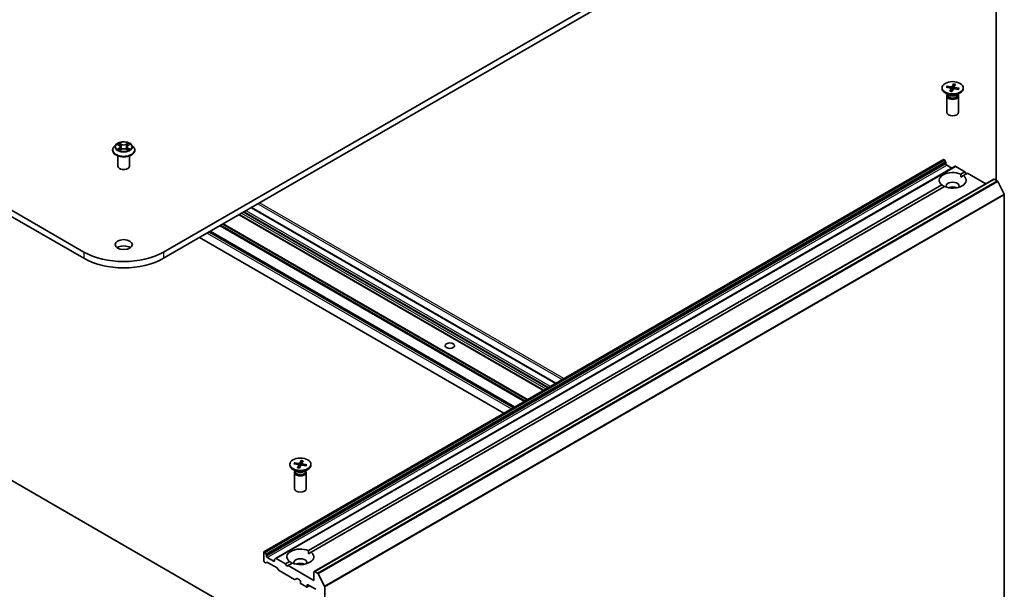
# Model space of a CAD drawing. Units: millimetres. Extents: x 7 to 9246, y 4 to 2112.
# Drawn here: x 158 to 184, y 59 to 74 of the extents above; entities that cross this region are included whole.
import ezdxf

# ---------------------------------------------------------------- set-up
doc = ezdxf.new("R2010")
doc.units = ezdxf.units.MM
doc.header["$LTSCALE"] = 0.5
doc.layers.add('Visible (ISO)', color=7, linetype='Continuous', lineweight=35)
doc.layers.add('Visible Narrow (ISO)', color=7, linetype='Continuous', lineweight=25)

msp = doc.modelspace()

# ---------------------------------------------------------------- linework, layer by layer
at = {"layer": 'Visible (ISO)'}
for p, q in [((160.0904, 68.155), (132.5132, 84.0766)), ((132.5132, 83.9133), (160.0904, 67.9917)), ((180.5541, 78.7694), (162.1693, 68.155)), ((162.1693, 67.9917), (180.5541, 78.6061)), ((183.828, 75.3442), (183.828, 70.0207)), ((182.7213, 72.5269), (182.6838, 72.4616)), ((182.7189, 72.5172), (182.7113, 72.3989)), ((182.7693, 72.5186), (182.7383, 72.4521)), ((182.4216, 72.429), (182.4216, 72.4089)), ((182.6014, 72.2393), (182.5021, 72.2966)), ((182.5271, 72.4433), (182.6403, 72.4217)), ((182.5416, 72.471), (182.6566, 72.4531)), ((182.5639, 72.4363), (182.5502, 72.4648)), ((182.5619, 72.2519), (182.5563, 72.2433)), ((182.5619, 72.2621), (182.5619, 72.2377)), ((182.6239, 72.3395), (182.6549, 72.406)), ((182.6557, 72.4101), (182.6638, 72.3339)), ((182.6719, 72.3312), (182.7094, 72.3965)), ((182.7375, 72.4495), (182.7328, 72.4054)), ((182.8516, 72.3871), (182.7366, 72.405)), ((182.8661, 72.4148), (182.7529, 72.4364)), ((182.7918, 72.2393), (182.8911, 72.2966)), ((182.8313, 72.2621), (182.8313, 72.2377)), ((182.8313, 72.2519), (182.8369, 72.2433)), ((182.8573, 72.4116), (182.8426, 72.3885)), ((182.9716, 72.429), (182.9716, 72.4089)), ((182.5466, 72.2127), (182.5466, 71.7884)), ((182.8466, 72.2127), (182.8466, 71.7884)), ((160.8398, 70.8045), (160.8398, 70.8078)), ((160.9248, 70.9481), (160.8752, 70.8928)), ((160.9721, 70.9532), (161.0152, 70.928)), ((161.0257, 70.802), (161.0694, 70.8269)), ((161.0422, 70.8926), (161.0504, 70.8161)), ((161.1929, 70.8278), (161.2377, 70.8034)), ((161.2175, 70.895), (161.2094, 70.8188)), ((161.243, 70.9295), (161.2849, 70.9551)), ((161.3349, 70.9481), (161.3845, 70.8928)), ((161.4198, 70.8045), (161.4198, 70.8078)), ((160.9798, 70.3881), (160.9798, 70.6574)), ((161.2798, 70.3881), (161.2798, 70.6574)), ((182.4553, 70.561), (164.7777, 60.3548)), ((182.4703, 70.5595), (182.4757, 70.5564)), ((182.5136, 70.5009), (182.4907, 70.5406)), ((182.5198, 70.48), (182.5198, 70.4493)), ((182.7611, 70.3845), (165.0834, 60.1783)), ((182.541, 70.4126), (182.6754, 70.335)), ((182.7761, 70.383), (183.0148, 70.2452)), ((182.9062, 70.1825), (183.0148, 70.2452)), ((183.0855, 70.2044), (182.9769, 70.1417)), ((183.0148, 70.2452), (183.0502, 70.184)), ((183.0855, 70.2044), (183.5576, 69.9318)), ((183.7635, 70.0507), (166.0858, 59.8445)), ((182.9087, 70.1023), (182.9769, 70.1417)), ((183.7785, 70.0492), (183.8534, 70.006)), ((184.0352, 69.6629), (183.8697, 69.9878)), ((165.9356, 60.3845), (182.4163, 69.8996)), ((182.487, 69.8588), (166.0063, 60.3437)), ((184.0401, 69.6444), (184.0401, 52.2299)), ((172.3728, 64.7399), (164.455, 69.3113)), ((172.0494, 64.5532), (164.1315, 69.1245)), ((171.2963, 64.1184), (163.3784, 68.6898)), ((163.101, 68.5296), (171.0188, 63.9582)), ((152.9769, 65.2319), (166.1503, 57.6262)), ((165.451, 62.6311), (165.451, 62.6109)), ((165.5566, 62.6453), (165.6697, 62.6237)), ((165.571, 62.6731), (165.6861, 62.6551)), ((165.5934, 62.6383), (165.5797, 62.6669)), ((165.6533, 62.5416), (165.6844, 62.608)), ((165.6851, 62.6122), (165.6933, 62.536)), ((165.7013, 62.5332), (165.7388, 62.5986)), ((165.7507, 62.7289), (165.7133, 62.6636)), ((165.7483, 62.7193), (165.7407, 62.601)), ((165.767, 62.6516), (165.7622, 62.6074)), ((165.8811, 62.5891), (165.766, 62.607)), ((165.7988, 62.7206), (165.7677, 62.6542)), ((165.8955, 62.6168), (165.7824, 62.6385)), ((165.8867, 62.6136), (165.872, 62.5905)), ((166.001, 62.6311), (166.001, 62.6109)), ((165.6308, 62.4414), (165.5316, 62.4987)), ((165.576, 62.4147), (165.576, 61.9904)), ((165.5914, 62.454), (165.5857, 62.4453)), ((165.5914, 62.4642), (165.5914, 62.4398)), ((165.8213, 62.4414), (165.9205, 62.4987)), ((165.8607, 62.4642), (165.8607, 62.4398)), ((165.8607, 62.454), (165.8664, 62.4453)), ((165.876, 62.4147), (165.876, 61.9904)), ((164.7714, 60.3411), (164.7714, 60.1206)), ((164.798, 60.3502), (164.7927, 60.3533)), ((164.813, 60.3344), (164.8359, 60.2947)), ((164.8422, 60.2431), (164.8422, 60.2738)), ((165.0331, 60.1084), (164.8634, 60.2064)), ((165.9382, 60.3043), (166.0063, 60.3437)), ((164.8192, 60.0685), (164.7927, 60.0839)), ((164.8572, 60.0803), (164.8342, 60.0671)), ((165.1197, 59.9359), (164.8722, 60.0788)), ((165.0543, 60.1513), (165.0543, 60.1206)), ((165.0605, 60.165), (165.0834, 60.1783)), ((165.3371, 60.039), (165.0984, 60.1768)), ((165.3371, 60.039), (165.4457, 60.1017)), ((165.3725, 59.9777), (165.3371, 60.039)), ((165.4078, 59.9982), (165.3725, 59.9777)), ((165.5164, 60.0609), (165.4078, 59.9982)), ((166.0796, 59.6103), (165.4078, 59.9982)), ((165.1577, 59.8803), (165.1347, 59.92)), ((165.5723, 59.6338), (165.1727, 59.8645)), ((166.0796, 59.8308), (166.0796, 59.6103)), ((166.1757, 59.7998), (166.1008, 59.843)), ((166.192, 59.7815), (166.3575, 59.4567)), ((165.6314, 59.6578), (165.5873, 59.6323)), ((165.6464, 59.6563), (165.7048, 59.6226)), ((165.726, 59.5858), (165.726, 59.5532)), ((165.7473, 59.5164), (165.8816, 59.4389)), ((165.9611, 59.4746), (165.8966, 59.4374)), ((165.9028, 59.4511), (165.9028, 59.4838)), ((165.924, 59.496), (166.1291, 59.3776)), ((166.3624, 42.0237), (166.3624, 59.4382))]:
    msp.add_line(p, q, dxfattribs=at)
for centre, major_axis in [((182.6966, 72.429), (0.275, 0)), ((161.1298, 68.3468), (0.225, 0)), ((169.6151, 65.7177), (-0.123, 0)), ((165.726, 62.6311), (0.275, 0))]:
    msp.add_ellipse(centre, major_axis=major_axis, ratio=0.5773503, dxfattribs=at)
for centre, major_axis, start_param, end_param in [((182.6966, 72.4089), (0.275, 0), 3.1415927, 6.2831853), ((182.6966, 72.2127), (0.15, 0), 2.7802255, 6.6445524), ((182.6966, 72.2377), (0.1347, 0), 3.1415927, 6.2831853), ((182.6966, 72.2943), (-0.1347, 0), 0.7853982, 2.3561945), ((182.6332, 72.4093), (0.0225, 0), 6.0196302, 7.5341561), ((182.6625, 72.4656), (0.0225, 0), 4.4488339, 5.9633598), ((182.7307, 72.3924), (-0.0225, 0), 4.4488339, 5.9633598), ((182.76, 72.4487), (-0.0225, 0), 6.0196302, 7.5341561), ((182.6966, 71.7884), (0.15, 0), 3.1415927, 6.2831853), ((182.4703, 70.535), (-0.015, 0.026), 5.4977871, 6.2831853), ((182.4757, 70.532), (-0.015, 0.026), 4.712389, 5.4977871), ((182.4986, 70.4922), (-0.015, 0.026), 3.9269908, 4.712389), ((182.541, 70.4371), (-0.015, 0.026), 0.7853982, 2.3561945), ((161.1298, 70.3881), (-0.15, 0), 0, 3.1415927), ((182.6966, 70.0207), (-0.35, 0), 4.0703384, 6.9252359), ((182.7761, 70.3585), (-0.015, 0.026), 5.4977871, 6.2831853), ((182.6966, 70.0207), (0.35, 0), 4.0703384, 6.9252359), ((182.6966, 69.8737), (0.17, 0), 5.9439605, 9.7640027), ((183.7785, 70.0247), (-0.015, 0.026), 5.4977871, 6.2831853), ((183.8534, 69.9815), (-0.015, 0.026), 4.6217291, 5.4977871), ((182.6966, 69.7512), (-0.17, 0), 4.0406381, 5.3841399), ((184.0189, 69.6566), (-0.015, 0.026), 3.9269908, 4.6217291), ((161.1298, 68.7551), (-1.47, 0), 0.7853982, 2.3561945), ((161.1298, 68.1835), (-0.225, 0), 3.8212665, 5.6035115), ((161.1298, 68.5918), (1.47, 0), 3.9269908, 5.4977871), ((165.726, 62.6109), (0.275, 0), 3.1415927, 6.2831853), ((165.6626, 62.6114), (0.0225, 0), 6.0196302, 7.5341561), ((165.6919, 62.6677), (0.0225, 0), 4.4488339, 5.9633598), ((165.7602, 62.5945), (-0.0225, 0), 4.4488339, 5.9633598), ((165.7894, 62.6508), (-0.0225, 0), 6.0196302, 7.5341561), ((165.726, 62.4147), (0.15, 0), 2.7802255, 6.6445524), ((165.726, 62.4398), (0.1347, 0), 3.1415927, 6.2831853), ((165.726, 62.4964), (-0.1347, 0), 0.7853982, 2.3561945), ((165.726, 61.9904), (0.15, 0), 3.1415927, 6.2831853), ((164.7927, 60.3288), (-0.015, 0.026), 5.4977871, 7.0685835), ((164.798, 60.3257), (0.015, -0.026), 1.5707963, 2.3561945), ((164.8209, 60.286), (0.015, -0.026), 0.7853982, 1.5707963), ((164.8634, 60.2309), (0.015, -0.026), 3.9269908, 5.4977871), ((165.726, 60.2227), (-0.35, 0), 4.0703384, 6.9252359), ((165.726, 60.2227), (0.35, 0), 4.0703384, 6.9252359), ((164.7927, 60.1084), (-0.015, 0.026), 0.7853982, 2.3561945), ((164.8192, 60.093), (0.015, -0.026), 5.4977871, 6.2831853), ((164.8722, 60.0543), (-0.015, 0.026), 5.4977871, 6.2831853), ((165.0331, 60.1329), (0.015, -0.026), 5.4977871, 7.0685835), ((165.0755, 60.1391), (-0.015, 0.026), 0, 0.7853982), ((165.0984, 60.1523), (-0.015, 0.026), 5.4977871, 6.2831853), ((165.726, 60.0757), (0.17, 0), 5.9439605, 9.7640027), ((165.726, 59.9532), (-0.17, 0), 4.0406381, 5.3841399), ((165.1197, 59.9114), (-0.015, 0.026), 4.712389, 5.4977871), ((165.1727, 59.889), (-0.015, 0.026), 1.5707963, 2.3561945), ((166.1008, 59.8185), (-0.015, 0.026), 5.4977871, 7.0685835), ((166.1757, 59.7753), (0.015, -0.026), 1.4801364, 2.3561945), ((165.5723, 59.6583), (0.015, -0.026), 5.4977871, 6.2831853), ((165.6464, 59.6318), (-0.015, 0.026), 5.4977871, 6.2831853), ((165.7048, 59.5981), (-0.015, 0.026), 3.9269908, 5.4977871), ((165.7473, 59.5409), (-0.015, 0.026), 0.7853982, 2.3561945), ((165.8816, 59.4634), (0.015, -0.026), 5.4977871, 7.0685835), ((165.924, 59.4715), (-0.015, 0.026), 5.4977871, 7.0685835), ((166.3412, 59.4504), (0.015, -0.026), 0.7853982, 1.4801364)]:
    msp.add_ellipse(centre, major_axis=major_axis, ratio=0.5773503, start_param=start_param, end_param=end_param, dxfattribs=at)
for points, knots in [([(182.7189, 72.5172), (182.719, 72.5183), (182.7191, 72.5195), (182.7195, 72.5217), (182.7198, 72.523), (182.7205, 72.5251), (182.7209, 72.5262), (182.7213, 72.5269)], [0.034618354, 0.034618354, 0.034618354, 0.034618354, 0.037652624, 0.037652624, 0.04141077, 0.04141077, 0.045220711, 0.045220711, 0.045220711, 0.045220711]), ([(182.5416, 72.471), (182.5428, 72.4708), (182.5442, 72.4704), (182.5465, 72.4692), (182.5476, 72.4683), (182.5491, 72.4666), (182.5498, 72.4657), (182.5502, 72.4648)], [0.015165368, 0.015165368, 0.015165368, 0.015165368, 0.018975309, 0.018975309, 0.022733454, 0.022733454, 0.025767724, 0.025767724, 0.025767724, 0.025767724]), ([(182.6239, 72.3395), (182.6242, 72.3402), (182.6246, 72.3408), (182.6252, 72.3412), (182.6255, 72.3413), (182.6257, 72.3412)], [0.0151653677, 0.0151653677, 0.0151653677, 0.0151653677, 0.0189753085, 0.0189753085, 0.0215369508, 0.0215369508, 0.0215369508, 0.0215369508]), ([(182.6729, 72.333), (182.6698, 72.3333), (182.6667, 72.3336), (182.6604, 72.3343), (182.6571, 72.3348), (182.6507, 72.3358), (182.6474, 72.3363), (182.6411, 72.3375), (182.638, 72.3382), (182.6318, 72.3397), (182.6287, 72.3404), (182.6257, 72.3413)], [1.42272488, 1.42272488, 1.42272488, 1.42272488, 1.47952687, 1.47952687, 1.54045688, 1.54045688, 1.60138689, 1.60138689, 1.6623169, 1.6623169, 1.72324691, 1.72324691, 1.72324691, 1.72324691]), ([(182.8484, 72.3915), (182.8481, 72.391), (182.8478, 72.3905), (182.8472, 72.3896), (182.8468, 72.3892), (182.8463, 72.3885), (182.8461, 72.3882), (182.8459, 72.3879)], [0.068604831, 0.068604831, 0.068604831, 0.068604831, 0.085617517, 0.085617517, 0.102630203, 0.102630203, 0.112315023, 0.112315023, 0.112315023, 0.112315023]), ([(182.8573, 72.4116), (182.8578, 72.4123), (182.8584, 72.413), (182.86, 72.4141), (182.8612, 72.4146), (182.8634, 72.415), (182.8649, 72.415), (182.8661, 72.4148)], [0.034618354, 0.034618354, 0.034618354, 0.034618354, 0.037652624, 0.037652624, 0.04141077, 0.04141077, 0.045220711, 0.045220711, 0.045220711, 0.045220711]), ([(161.3349, 70.9481), (161.3227, 70.9618), (161.3071, 70.9738), (161.2703, 70.9945), (161.2489, 71.003), (161.2029, 71.0155), (161.1784, 71.0194), (161.1286, 71.0224), (161.1034, 71.0215), (161.0547, 71.015), (161.0312, 71.0094), (160.9879, 70.9938), (160.9682, 70.9838), (160.9414, 70.9646), (160.9324, 70.9567), (160.9248, 70.9481)], [1.251372, 1.251372, 1.251372, 1.251372, 1.572385, 1.572385, 1.9068136, 1.9068136, 2.239891, 2.239891, 2.5712044, 2.5712044, 2.9029404, 2.9029404, 3.2369183, 3.2369183, 3.4378315, 3.4378315, 3.4378315, 3.4378315]), ([(160.8752, 70.8928), (160.8707, 70.8878), (160.8666, 70.8827), (160.8592, 70.872), (160.8559, 70.8666), (160.8502, 70.8554), (160.8477, 70.8496), (160.8438, 70.8379), (160.8423, 70.832), (160.8403, 70.8199), (160.8398, 70.8139), (160.8398, 70.8078)], [3.43783145, 3.43783145, 3.43783145, 3.43783145, 3.53334478, 3.53334478, 3.6288581, 3.6288581, 3.72437142, 3.72437142, 3.81988474, 3.81988474, 3.91539807, 3.91539807, 3.91539807, 3.91539807]), ([(160.8398, 70.8045), (160.8398, 70.7866), (160.8446, 70.7688), (160.8628, 70.7346), (160.8767, 70.7183), (160.9126, 70.6888), (160.9349, 70.6757), (160.9853, 70.6543), (161.0134, 70.6461), (161.0726, 70.6352), (161.1036, 70.6326), (161.1654, 70.6331), (161.1962, 70.6363), (161.2546, 70.6483), (161.2822, 70.6571), (161.3315, 70.6794), (161.3532, 70.693), (161.3882, 70.7238), (161.4015, 70.7411), (161.4164, 70.774), (161.4198, 70.7892), (161.4198, 70.8045)], [3.9153981, 3.9153981, 3.9153981, 3.9153981, 4.2151086, 4.2151086, 4.5275196, 4.5275196, 4.8520127, 4.8520127, 5.1777406, 5.1777406, 5.5024911, 5.5024911, 5.8268459, 5.8268459, 6.15168, 6.15168, 6.4774774, 6.4774774, 6.8013925, 6.8013925, 7.0569907, 7.0569907, 7.0569907, 7.0569907]), ([(160.9936, 70.8233), (160.9954, 70.8218), (160.9975, 70.8203), (161.0017, 70.8173), (161.004, 70.8158), (161.0089, 70.8128), (161.0115, 70.8114), (161.0169, 70.8085), (161.0197, 70.8071), (161.0244, 70.8049), (161.0262, 70.8041), (161.0281, 70.8034)], [4.535054, 4.535054, 4.535054, 4.535054, 4.60515099, 4.60515099, 4.67524798, 4.67524798, 4.74534497, 4.74534497, 4.81544195, 4.81544195, 4.85787814, 4.85787814, 4.85787814, 4.85787814]), ([(161.0422, 70.8926), (161.0419, 70.8954), (161.0412, 70.8981), (161.0393, 70.9035), (161.038, 70.9061), (161.0349, 70.9111), (161.033, 70.9135), (161.0287, 70.918), (161.0263, 70.9202), (161.0211, 70.9243), (161.0183, 70.9262), (161.0152, 70.928)], [0.83570877, 0.83570877, 0.83570877, 0.83570877, 0.97923562, 0.97923562, 1.12276247, 1.12276247, 1.26628933, 1.26628933, 1.40981618, 1.40981618, 1.55334303, 1.55334303, 1.55334303, 1.55334303]), ([(161.1929, 70.8278), (161.1862, 70.8314), (161.1785, 70.8345), (161.1621, 70.839), (161.1534, 70.8406), (161.1354, 70.842), (161.1263, 70.842), (161.1085, 70.8403), (161.0997, 70.8386), (161.0835, 70.8338), (161.076, 70.8307), (161.0694, 70.8269)], [1.5882496, 1.5882496, 1.5882496, 1.5882496, 1.8954276, 1.8954276, 2.2026055, 2.2026055, 2.5097835, 2.5097835, 2.8169614, 2.8169614, 3.1241394, 3.1241394, 3.1241394, 3.1241394]), ([(161.243, 70.9295), (161.2401, 70.9278), (161.2374, 70.9259), (161.2325, 70.9218), (161.2302, 70.9197), (161.2262, 70.9152), (161.2244, 70.9129), (161.2215, 70.908), (161.2202, 70.9055), (161.2184, 70.9003), (161.2178, 70.8977), (161.2175, 70.895)], [3.15904595, 3.15904595, 3.15904595, 3.15904595, 3.2979357, 3.2979357, 3.43682545, 3.43682545, 3.5757152, 3.5757152, 3.71460496, 3.71460496, 3.85349471, 3.85349471, 3.85349471, 3.85349471]), ([(161.235, 70.8048), (161.2367, 70.8056), (161.2383, 70.8063), (161.2428, 70.8085), (161.2455, 70.8099), (161.2508, 70.8128), (161.2533, 70.8143), (161.2579, 70.8172), (161.2601, 70.8188), (161.2642, 70.8218), (161.2662, 70.8233), (161.2679, 70.8248)], [6.14074877, 6.14074877, 6.14074877, 6.14074877, 6.18001191, 6.18001191, 6.25021501, 6.25021501, 6.32041812, 6.32041812, 6.39062122, 6.39062122, 6.46082432, 6.46082432, 6.46082432, 6.46082432]), ([(161.4198, 70.8078), (161.4198, 70.8139), (161.4193, 70.8199), (161.4173, 70.832), (161.4159, 70.8379), (161.4119, 70.8496), (161.4095, 70.8554), (161.4038, 70.8666), (161.4005, 70.872), (161.3931, 70.8827), (161.389, 70.8878), (161.3845, 70.8928)], [0.77380541, 0.77380541, 0.77380541, 0.77380541, 0.86931873, 0.86931873, 0.96483206, 0.96483206, 1.06034538, 1.06034538, 1.1558587, 1.1558587, 1.25137202, 1.25137202, 1.25137202, 1.25137202]), ([(165.571, 62.6731), (165.5722, 62.6729), (165.5737, 62.6724), (165.5759, 62.6712), (165.5771, 62.6703), (165.5786, 62.6687), (165.5792, 62.6678), (165.5797, 62.6669)], [0.015165368, 0.015165368, 0.015165368, 0.015165368, 0.018975309, 0.018975309, 0.022733454, 0.022733454, 0.025767724, 0.025767724, 0.025767724, 0.025767724]), ([(165.6533, 62.5416), (165.6536, 62.5423), (165.6541, 62.5429), (165.6546, 62.5433), (165.6549, 62.5433), (165.6551, 62.5433)], [0.0151653677, 0.0151653677, 0.0151653677, 0.0151653677, 0.0189753085, 0.0189753085, 0.0215369508, 0.0215369508, 0.0215369508, 0.0215369508]), ([(165.7024, 62.535), (165.6993, 62.5353), (165.6962, 62.5356), (165.6898, 62.5364), (165.6866, 62.5368), (165.6801, 62.5378), (165.6769, 62.5384), (165.6705, 62.5396), (165.6674, 62.5403), (165.6612, 62.5417), (165.6581, 62.5425), (165.6551, 62.5433)], [1.42272488, 1.42272488, 1.42272488, 1.42272488, 1.47952687, 1.47952687, 1.54045688, 1.54045688, 1.60138689, 1.60138689, 1.6623169, 1.6623169, 1.72324691, 1.72324691, 1.72324691, 1.72324691]), ([(165.7483, 62.7193), (165.7484, 62.7203), (165.7486, 62.7215), (165.7489, 62.7237), (165.7492, 62.7251), (165.7499, 62.7272), (165.7503, 62.7282), (165.7507, 62.7289)], [0.034618354, 0.034618354, 0.034618354, 0.034618354, 0.037652624, 0.037652624, 0.04141077, 0.04141077, 0.045220711, 0.045220711, 0.045220711, 0.045220711]), ([(165.8778, 62.5935), (165.8775, 62.593), (165.8772, 62.5926), (165.8766, 62.5917), (165.8763, 62.5912), (165.8758, 62.5905), (165.8756, 62.5902), (165.8754, 62.59)], [0.068604831, 0.068604831, 0.068604831, 0.068604831, 0.085617517, 0.085617517, 0.102630203, 0.102630203, 0.112315023, 0.112315023, 0.112315023, 0.112315023]), ([(165.8867, 62.6136), (165.8872, 62.6144), (165.8879, 62.6151), (165.8894, 62.6162), (165.8906, 62.6167), (165.8929, 62.6171), (165.8943, 62.6171), (165.8955, 62.6168)], [0.034618354, 0.034618354, 0.034618354, 0.034618354, 0.037652624, 0.037652624, 0.04141077, 0.04141077, 0.045220711, 0.045220711, 0.045220711, 0.045220711])]:
    msp.add_open_spline(points, degree=3, knots=knots, dxfattribs=at)
for points in [[(182.9062, 70.1825), (182.9087, 70.1402), (182.9087, 70.1023)], [(182.4845, 69.8574), (182.4517, 69.8763), (182.4163, 69.8996)], [(165.9356, 60.3845), (165.9382, 60.3422), (165.9382, 60.3043)], [(165.5139, 60.0594), (165.4811, 60.0783), (165.4457, 60.1017)]]:
    msp.add_open_spline(points, degree=2, dxfattribs=at)
at = {"layer": 'Visible Narrow (ISO)'}
for p, q in [((182.6549, 72.406), (182.6622, 72.3341)), ((182.6566, 72.4531), (182.6555, 72.411)), ((182.6838, 72.4616), (182.6931, 72.3682)), ((182.7529, 72.4364), (182.7518, 72.4026)), ((160.9579, 70.9598), (161.0127, 70.9278)), ((161.0692, 70.9611), (161.0125, 70.992)), ((161.0301, 70.9748), (161.0657, 70.9553)), ((161.2433, 70.9936), (161.1878, 70.9619)), ((161.1913, 70.9562), (161.2262, 70.9761)), ((161.2456, 70.9293), (161.2991, 70.9621)), ((161.0141, 70.8593), (160.9606, 70.8265)), ((160.984, 70.833), (161.0177, 70.8536)), ((161.0164, 70.795), (161.0719, 70.8267)), ((161.0177, 70.8536), (161.0212, 70.8064)), ((161.0657, 70.9553), (161.0608, 70.8845)), ((161.1905, 70.8275), (161.2472, 70.7966)), ((161.1913, 70.9562), (161.1964, 70.8854)), ((161.2435, 70.8551), (161.24, 70.8071)), ((161.2435, 70.8551), (161.2779, 70.835)), ((161.3018, 70.8288), (161.247, 70.8608)), ((164.7927, 60.3533), (182.4703, 70.5595)), ((182.4757, 70.5564), (164.798, 60.3502)), ((164.813, 60.3344), (182.4907, 70.5406)), ((182.5136, 70.5009), (164.8359, 60.2947)), ((164.8422, 60.2738), (182.5198, 70.48)), ((182.5198, 70.4493), (164.8422, 60.2431)), ((164.8634, 60.2064), (182.541, 70.4126)), ((165.0984, 60.1768), (182.7761, 70.383)), ((166.1008, 59.843), (183.7785, 70.0492)), ((183.8534, 70.006), (166.1757, 59.7998)), ((166.192, 59.7815), (183.8697, 69.9878)), ((172.5833, 64.8614), (164.6654, 69.4328)), ((184.0352, 69.6629), (166.3575, 59.4567)), ((166.3624, 59.4382), (184.0401, 69.6444)), ((164.1987, 69.1633), (172.1166, 64.5919)), ((172.159, 64.6164), (164.2411, 69.1878)), ((164.2694, 69.2042), (172.1873, 64.6328)), ((172.2297, 64.6573), (164.3118, 69.2286)), ((164.4462, 69.3062), (172.3641, 64.7348)), ((164.623, 69.4083), (172.5408, 64.8369)), ((164.1227, 69.1195), (172.0406, 64.5481)), ((172.0582, 64.5582), (164.1403, 69.1296)), ((171.261, 64.098), (163.3431, 68.6693)), ((163.3697, 68.6847), (171.2875, 64.1133)), ((171.3051, 64.1234), (163.3872, 68.6948)), ((163.6348, 68.8378), (171.5527, 64.2664)), ((171.5739, 64.2786), (163.656, 68.85)), ((163.7019, 68.8765), (171.6198, 64.3051)), ((171.641, 64.3174), (163.7231, 68.8888)), ((171.0276, 63.9632), (163.1097, 68.5346)), ((163.3007, 68.6449), (171.2185, 64.0735)), ((160.0904, 68.155), (160.0904, 67.9917)), ((162.1693, 68.155), (162.1693, 67.9917)), ((165.6844, 62.608), (165.6917, 62.5361)), ((165.6861, 62.6551), (165.685, 62.613)), ((165.7133, 62.6636), (165.7226, 62.5703)), ((165.7824, 62.6385), (165.7813, 62.6046)), ((165.0543, 60.1206), (165.0331, 60.1084)), ((165.9028, 59.4838), (165.924, 59.496)), ((165.9523, 59.4797), (165.9028, 59.4511))]:
    msp.add_line(p, q, dxfattribs=at)
for centre, major_axis, ratio, start_param, end_param in [((182.6966, 72.4245), (0.1622, 0), 0.5773503, 1.1352204, 1.4328326), ((182.6966, 72.429), (-0.1713, 0), 0.5773503, 4.2737686, 4.5676287), ((182.6966, 72.429), (-0.1713, 0), 0.5773503, 5.844565, 6.138425), ((182.6966, 72.4245), (-0.1622, 0), 0.5773503, 5.8377684, 6.101383), ((182.6966, 72.429), (0.1713, 0), 0.5773503, 4.2737686, 4.5676287), ((182.6966, 72.4245), (0.1622, 0), 0.5773503, 5.9228902, 6.1452216), ((182.6966, 72.429), (0.1713, 0), 0.5773503, 5.844565, 6.138425), ((161.1298, 70.8943), (-0.206, 0), 0.5773503, 5.3186954, 5.7000644), ((161.0267, 70.973), (-0.00406, -0.00292), 0.1795718, 1.0354778, 2.43066), ((161.0692, 70.9571), (-0.00239, -0.00439), 0.5603394, 3.9128836, 5.3964134), ((161.1278, 70.997), (-0.0854, 0), 0.5773503, 0.8144442, 2.3503339), ((161.1878, 70.9579), (0.00248, -0.00434), 0.5739568, 0.8755778, 2.3591076), ((161.2297, 70.9744), (-0.00411, 0.00285), 0.1903081, 0.6952009, 2.0903831), ((161.1298, 70.8943), (-0.206, 0), 0.5773503, 3.747899, 4.1292681), ((161.1298, 70.8167), (-0.2868, 0), 0.5773503, 5.8056187, 9.9023446), ((161.1298, 70.8078), (-0.29, 0), 0.5773503, 0, 3.1415927), ((161.1298, 70.8045), (0.29, 0), 0.5773503, 3.1415927, 6.2831853), ((161.1298, 70.8869), (-0.2309, 0), 0.5773503, 5.8056187, 9.9023446), ((161.1298, 70.8943), (0.206, 0), 0.5773503, 3.747899, 4.1292681), ((160.9877, 70.8314), (-0.00094, -0.00491), 0.7855379, 4.5297964, 5.9249786), ((161.002, 70.8211), (-0.00425, -0.00263), 0.7331327, 5.1752487, 5.759353), ((161.1298, 70.8716), (0.1612, 0), 0.5773503, 2.1878871, 2.4302964), ((161.0127, 70.9237), (0.00252, 0.00432), 0.5807239, 0, 0.7883457), ((160.9519, 70.8931), (0.0854, 0), 0.5773503, 5.5268332, 7.0627229), ((161.0141, 70.8552), (0.00261, -0.00426), 0.5938741, 0.8577136, 2.3412434), ((160.9519, 70.8894), (0.0904, 0), 0.5773503, 5.5268332, 6.3450887), ((161.0391, 70.9472), (-0.00481, -0.00136), 0.2254019, 3.8609343, 5.2163575), ((161.0573, 70.8827), (-0.00481, -0.00136), 0.2253689, 3.8609275, 5.2119734), ((161.1278, 70.9933), (0.0904, 0), 0.5773503, 3.9560369, 5.4919266), ((161.0719, 70.8226), (-0.00248, 0.00434), 0.5739568, 5.5007003, 6.2831853), ((161.1319, 70.7916), (0.0854, 0), 0.5773503, 0.8144442, 2.3503339), ((161.1905, 70.8234), (0.00239, 0.00439), 0.5603394, 0, 0.7712909), ((161.1999, 70.8837), (-0.00482, 0.00131), 0.2204397, 4.2315184, 5.5825643), ((161.3078, 70.8955), (-0.0854, 0), 0.5773503, 5.5268332, 7.0627229), ((161.2176, 70.9484), (-0.00482, 0.00131), 0.2204733, 4.2271346, 5.5825577), ((161.3078, 70.8918), (-0.0904, 0), 0.5773503, 6.221282, 7.0627229), ((161.1298, 70.8716), (0.1612, 0), 0.5773503, 0.7306243, 0.9768911), ((161.2456, 70.9253), (-0.00261, 0.00426), 0.5938741, 5.4828361, 6.2831853), ((161.247, 70.8567), (-0.00252, -0.00432), 0.5807239, 3.9299383, 5.4134682), ((161.1298, 70.8943), (0.206, 0), 0.5773503, 5.3186954, 5.7000644), ((161.2597, 70.8228), (-0.00424, 0.00264), 0.7263108, 3.6326229, 4.2730596), ((161.2744, 70.8333), (0.00098, -0.0049), 0.7739071, 0.3640218, 1.759204), ((165.726, 62.6311), (-0.1713, 0), 0.5773503, 5.844565, 6.138425), ((165.726, 62.6265), (-0.1622, 0), 0.5773503, 5.8377684, 6.101383), ((165.726, 62.6311), (0.1713, 0), 0.5773503, 4.2737686, 4.5676287), ((165.726, 62.6265), (0.1622, 0), 0.5773503, 1.1352204, 1.4328326), ((165.726, 62.6311), (-0.1713, 0), 0.5773503, 4.2737686, 4.5676287), ((165.726, 62.6265), (0.1622, 0), 0.5773503, 5.9228902, 6.1452216), ((165.726, 62.6311), (0.1713, 0), 0.5773503, 5.844565, 6.138425)]:
    msp.add_ellipse(centre, major_axis=major_axis, ratio=ratio, start_param=start_param, end_param=end_param, dxfattribs=at)
msp.add_ellipse((161.1298, 70.8943), major_axis=(0.2141, 0), ratio=0.5773503, dxfattribs=at)
for points, knots in [([(160.9818, 70.9475), (160.981, 70.9484), (160.9802, 70.9492), (160.9772, 70.9518), (160.9748, 70.9534), (160.97, 70.9559), (160.9677, 70.9569), (160.9629, 70.9586), (160.9604, 70.9593), (160.9579, 70.9598)], [0.002088244, 0.002088244, 0.002088244, 0.002088244, 0.005934038, 0.005934038, 0.0154285, 0.0154285, 0.023744988, 0.023744988, 0.032394303, 0.032394303, 0.032394303, 0.032394303]), ([(160.9579, 70.9598), (160.9601, 70.959), (160.9624, 70.958), (160.9669, 70.956), (160.969, 70.9549), (160.9715, 70.9536), (160.9718, 70.9534), (160.9721, 70.9532)], [-0.032394303, -0.032394303, -0.032394303, -0.032394303, -0.023744988, -0.023744988, -0.0154285, -0.0154285, -0.014044479, -0.014044479, -0.014044479, -0.014044479]), ([(161.0301, 70.9748), (161.0284, 70.9763), (161.0268, 70.978), (161.0228, 70.9821), (161.0204, 70.9846), (161.0161, 70.9887), (161.0143, 70.9905), (161.0125, 70.992)], [-0.032055974, -0.032055974, -0.032055974, -0.032055974, -0.02365019, -0.02365019, -0.010200936, -0.010200936, 0.000338329, 0.000338329, 0.000338329, 0.000338329]), ([(161.0125, 70.992), (161.0136, 70.9903), (161.0147, 70.9883), (161.0175, 70.9834), (161.0191, 70.9803), (161.0223, 70.975), (161.0236, 70.9729), (161.0251, 70.9709)], [-0.000338329, -0.000338329, -0.000338329, -0.000338329, 0.010200936, 0.010200936, 0.02365019, 0.02365019, 0.032055974, 0.032055974, 0.032055974, 0.032055974]), ([(161.0251, 70.9709), (161.0276, 70.9674), (161.0299, 70.9637), (161.0338, 70.9558), (161.0354, 70.9517), (161.0366, 70.9475)], [-0.028982846, -0.028982846, -0.028982846, -0.028982846, -0.014585063, -0.014585063, 0, 0, 0, 0]), ([(161.0426, 70.949), (161.0413, 70.9535), (161.0395, 70.9581), (161.0353, 70.9668), (161.0328, 70.9709), (161.0301, 70.9748)], [0, 0, 0, 0, 0.014585063, 0.014585063, 0.028982846, 0.028982846, 0.028982846, 0.028982846]), ([(161.2262, 70.9761), (161.2235, 70.9722), (161.2211, 70.968), (161.217, 70.9592), (161.2153, 70.9547), (161.2141, 70.9501)], [0, 0, 0, 0, 0.014491423, 0.014491423, 0.028982846, 0.028982846, 0.028982846, 0.028982846]), ([(161.2201, 70.9488), (161.2212, 70.9529), (161.2227, 70.957), (161.2265, 70.9649), (161.2288, 70.9688), (161.2313, 70.9723)], [-0.028982846, -0.028982846, -0.028982846, -0.028982846, -0.014491423, -0.014491423, 0, 0, 0, 0]), ([(161.2433, 70.9936), (161.2418, 70.9923), (161.2404, 70.9909), (161.2375, 70.988), (161.2361, 70.9865), (161.233, 70.9832), (161.2313, 70.9813), (161.2284, 70.9784), (161.2273, 70.9772), (161.2262, 70.9761)], [-0.032394303, -0.032394303, -0.032394303, -0.032394303, -0.023744988, -0.023744988, -0.0154285, -0.0154285, -0.005934038, -0.005934038, 0, 0, 0, 0]), ([(161.2313, 70.9723), (161.2323, 70.9737), (161.2332, 70.9752), (161.2355, 70.979), (161.2367, 70.9813), (161.2388, 70.9853), (161.2397, 70.9871), (161.2415, 70.9905), (161.2424, 70.9922), (161.2433, 70.9936)], [0, 0, 0, 0, 0.005934038, 0.005934038, 0.0154285, 0.0154285, 0.023744988, 0.023744988, 0.032394303, 0.032394303, 0.032394303, 0.032394303]), ([(161.2991, 70.9621), (161.2961, 70.9614), (161.2931, 70.9605), (161.2864, 70.9578), (161.2828, 70.9559), (161.278, 70.9521), (161.2765, 70.9508), (161.2752, 70.9492)], [-0.000338329, -0.000338329, -0.000338329, -0.000338329, 0.010200936, 0.010200936, 0.02365019, 0.02365019, 0.030331042, 0.030331042, 0.030331042, 0.030331042]), ([(161.2849, 70.9552), (161.2869, 70.9564), (161.2889, 70.9575), (161.2937, 70.9598), (161.2964, 70.961), (161.2991, 70.9621)], [-0.018276751, -0.018276751, -0.018276751, -0.018276751, -0.010200936, -0.010200936, 0.000338329, 0.000338329, 0.000338329, 0.000338329]), ([(160.984, 70.833), (160.9824, 70.8327), (160.9805, 70.8323), (160.9755, 70.8312), (160.9722, 70.8304), (160.966, 70.8285), (160.9633, 70.8276), (160.9606, 70.8265)], [-0.032055974, -0.032055974, -0.032055974, -0.032055974, -0.02365019, -0.02365019, -0.010200936, -0.010200936, 0.000338329, 0.000338329, 0.000338329, 0.000338329]), ([(160.9606, 70.8265), (160.9636, 70.8272), (160.9666, 70.8276), (160.9733, 70.8281), (160.9769, 70.828), (160.9821, 70.8276), (160.9839, 70.8273), (160.9854, 70.827)], [-0.000338329, -0.000338329, -0.000338329, -0.000338329, 0.010200936, 0.010200936, 0.02365019, 0.02365019, 0.032055974, 0.032055974, 0.032055974, 0.032055974]), ([(160.9984, 70.8227), (160.9967, 70.8255), (160.9945, 70.8278), (160.9897, 70.8313), (160.987, 70.8324), (160.984, 70.833)], [0, 0, 0, 0, 0.014585063, 0.014585063, 0.028982846, 0.028982846, 0.028982846, 0.028982846]), ([(160.9854, 70.827), (160.9881, 70.8265), (160.9905, 70.8255), (160.993, 70.8238), (160.9933, 70.8235), (160.9936, 70.8233)], [-0.028982846, -0.028982846, -0.028982846, -0.028982846, -0.014585063, -0.014585063, -0.012491664, -0.012491664, -0.012491664, -0.012491664]), ([(161.0273, 70.8029), (161.0267, 70.8029), (161.0261, 70.8029), (161.0242, 70.8027), (161.023, 70.8022), (161.0209, 70.8008), (161.02, 70.7999), (161.0182, 70.7977), (161.0173, 70.7965), (161.0164, 70.795)], [0.002266843, 0.002266843, 0.002266843, 0.002266843, 0.005934038, 0.005934038, 0.0154285, 0.0154285, 0.023744988, 0.023744988, 0.032394303, 0.032394303, 0.032394303, 0.032394303]), ([(161.0164, 70.795), (161.0179, 70.7963), (161.0193, 70.7976), (161.0222, 70.7998), (161.0236, 70.8008), (161.0253, 70.8018), (161.0255, 70.8019), (161.0257, 70.802)], [-0.032394303, -0.032394303, -0.032394303, -0.032394303, -0.023744988, -0.023744988, -0.0154285, -0.0154285, -0.014174199, -0.014174199, -0.014174199, -0.014174199]), ([(161.0366, 70.9475), (161.0396, 70.9368), (161.0426, 70.926), (161.0487, 70.9045), (161.0517, 70.8938), (161.0548, 70.8831)], [-0.068779854, -0.068779854, -0.068779854, -0.068779854, -0.034389927, -0.034389927, 0, 0, 0, 0]), ([(161.0608, 70.8845), (161.0577, 70.8952), (161.0547, 70.906), (161.0486, 70.9275), (161.0456, 70.9382), (161.0426, 70.949)], [0, 0, 0, 0, 0.034389927, 0.034389927, 0.068779854, 0.068779854, 0.068779854, 0.068779854]), ([(161.0548, 70.8831), (161.0591, 70.8677), (161.0641, 70.8526), (161.0709, 70.8349), (161.0721, 70.832), (161.0733, 70.829)], [-0.098241255, -0.098241255, -0.098241255, -0.098241255, -0.049120627, -0.049120627, -0.039185236, -0.039185236, -0.039185236, -0.039185236]), ([(161.078, 70.8313), (161.0769, 70.834), (161.0759, 70.8369), (161.0695, 70.8543), (161.0648, 70.8693), (161.0608, 70.8845)], [0.039653857, 0.039653857, 0.039653857, 0.039653857, 0.049120627, 0.049120627, 0.098241255, 0.098241255, 0.098241255, 0.098241255]), ([(161.1964, 70.8854), (161.1925, 70.8701), (161.1879, 70.8551), (161.1819, 70.8381), (161.1811, 70.8358), (161.1802, 70.8335)], [0, 0, 0, 0, 0.049120627, 0.049120627, 0.056791471, 0.056791471, 0.056791471, 0.056791471]), ([(161.185, 70.8316), (161.186, 70.834), (161.1869, 70.8363), (161.1934, 70.8535), (161.1982, 70.8686), (161.2024, 70.884)], [-0.057034209, -0.057034209, -0.057034209, -0.057034209, -0.049120627, -0.049120627, 0, 0, 0, 0]), ([(161.2141, 70.9501), (161.2111, 70.9393), (161.2082, 70.9285), (161.2023, 70.907), (161.1994, 70.8962), (161.1964, 70.8854)], [0, 0, 0, 0, 0.034389927, 0.034389927, 0.068779854, 0.068779854, 0.068779854, 0.068779854]), ([(161.2024, 70.884), (161.2054, 70.8948), (161.2083, 70.9056), (161.2142, 70.9272), (161.2171, 70.938), (161.2201, 70.9488)], [-0.068779854, -0.068779854, -0.068779854, -0.068779854, -0.034389927, -0.034389927, 0, 0, 0, 0]), ([(161.2472, 70.7966), (161.2461, 70.7983), (161.2449, 70.7998), (161.2422, 70.8026), (161.2405, 70.8036), (161.2378, 70.8043), (161.2369, 70.8044), (161.236, 70.8043)], [-0.000338329, -0.000338329, -0.000338329, -0.000338329, 0.010200936, 0.010200936, 0.02365019, 0.02365019, 0.029445776, 0.029445776, 0.029445776, 0.029445776]), ([(161.2377, 70.8034), (161.2391, 70.8026), (161.2404, 70.8018), (161.2436, 70.7996), (161.2454, 70.7981), (161.2472, 70.7966)], [-0.017633623, -0.017633623, -0.017633623, -0.017633623, -0.010200936, -0.010200936, 0.000338329, 0.000338329, 0.000338329, 0.000338329]), ([(161.2779, 70.835), (161.2749, 70.8344), (161.2721, 70.8331), (161.2672, 70.8296), (161.265, 70.8273), (161.2633, 70.8245)], [0, 0, 0, 0, 0.014491423, 0.014491423, 0.028982846, 0.028982846, 0.028982846, 0.028982846]), ([(161.2679, 70.8248), (161.2683, 70.8251), (161.2688, 70.8255), (161.2714, 70.8274), (161.2739, 70.8285), (161.2766, 70.829)], [-0.017400167, -0.017400167, -0.017400167, -0.017400167, -0.014491423, -0.014491423, 0, 0, 0, 0]), ([(161.2766, 70.829), (161.2777, 70.8292), (161.279, 70.8294), (161.2825, 70.8299), (161.2849, 70.8301), (161.2897, 70.8301), (161.292, 70.8301), (161.2968, 70.8297), (161.2993, 70.8293), (161.3018, 70.8288)], [0, 0, 0, 0, 0.005934038, 0.005934038, 0.0154285, 0.0154285, 0.023744988, 0.023744988, 0.032394303, 0.032394303, 0.032394303, 0.032394303]), ([(161.3018, 70.8288), (161.2995, 70.8296), (161.2973, 70.8304), (161.2928, 70.8317), (161.2907, 70.8323), (161.2862, 70.8334), (161.2839, 70.8338), (161.2804, 70.8345), (161.2791, 70.8347), (161.2779, 70.835)], [-0.032394303, -0.032394303, -0.032394303, -0.032394303, -0.023744988, -0.023744988, -0.0154285, -0.0154285, -0.005934038, -0.005934038, 0, 0, 0, 0])]:
    msp.add_open_spline(points, degree=3, knots=knots, dxfattribs=at)
for points in [[(161.0017, 70.8173), (161.0006, 70.8191), (160.9995, 70.8209), (160.9984, 70.8227)], [(161.2633, 70.8245), (161.262, 70.8224), (161.2607, 70.8204), (161.2595, 70.8183)]]:
    msp.add_open_spline(points, degree=3, dxfattribs=at)

doc.saveas('drawing.dxf')
